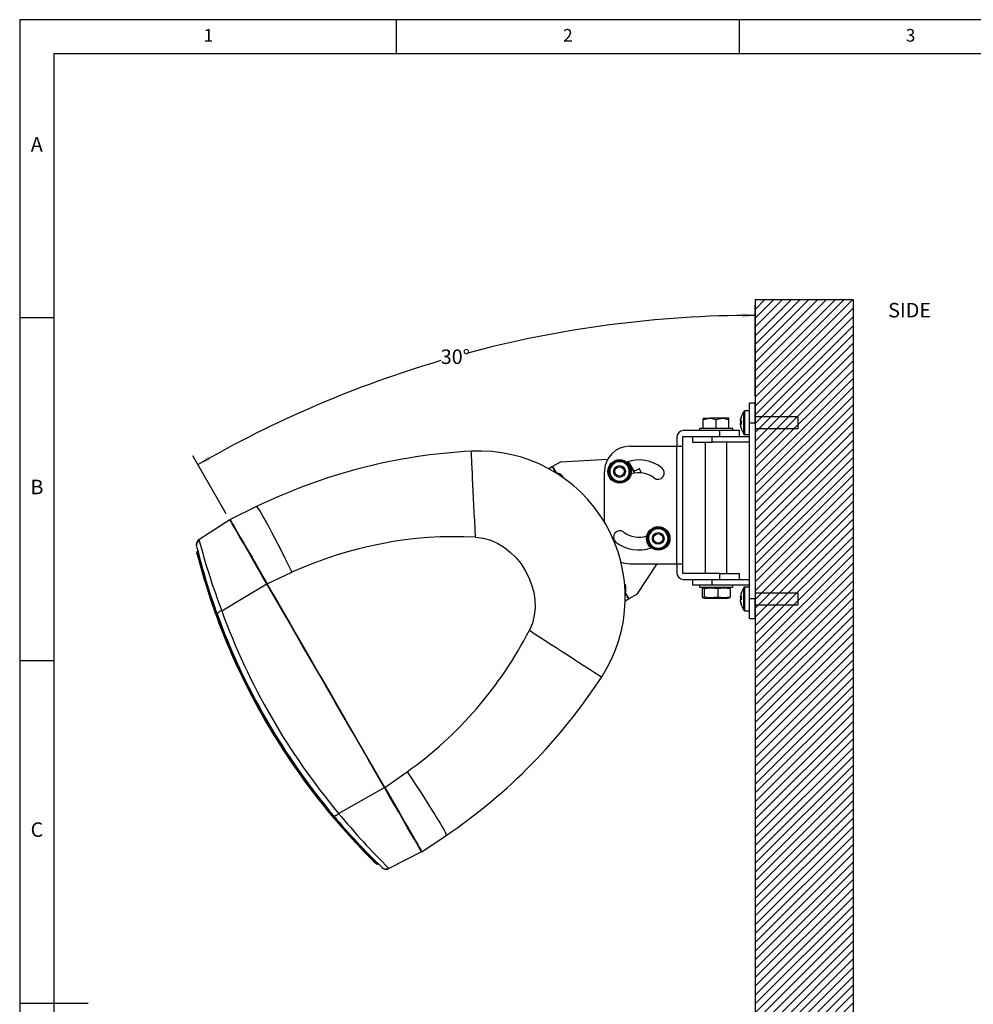
# Model space of a CAD drawing. Extents: x 18 to 1453, y 18 to 1022.
# Drawn here: x 18 to 505, y 520 to 1022 of the extents above; entities that cross this region are included whole.
import ezdxf

# ---------------------------------------------------------------- set-up
doc = ezdxf.new("R2010")
doc.units = 0
doc.header["$LTSCALE"] = 3.5
doc.linetypes.add('SLD-SOLID', pattern=[0])
doc.layers.get('0').update_dxf_attribs({"linetype": 'CONTINUOUS'})
for name, color, linetype in [('CAD', 4, 'SLD-SOLID'), ('CAM', 1, 'SLD-SOLID'), ('TEMPLATE', 8, 'SLD-SOLID')]:
    doc.layers.add(name, color=color, linetype=linetype)
doc.styles.add('SLDTEXTSTYLE0', font='SWISSC.TTF')
doc.styles.add('SLDTEXTSTYLE1', font='GOTHIC_1.TTF', dxfattribs={"width": 0.913})
doc.dimstyles.new('SLDDIMSTYLE0', dxfattribs={"dimtxt": 7.504796, "dimasz": 6.65, "dimexe": 0, "dimexo": 0.0625, "dimgap": 1.876199, "dimtad": 0, "dimtih": 1, "dimtoh": 1, "dimdec": 4, "dimlfac": 3.5, "dimzin": 12, "dimtxsty": 'SLDTEXTSTYLE0', "dimsah": 1, "dimcen": 0.09, "dimazin": 3, "dimtfac": 1, "dimtdec": 0, "dimtofl": 0, "dimtmove": 0, "dimatfit": 3, "dimtolj": 1, "dimtzin": 12})

# ---------------------------------------------------------------- blocks, each defined once
blk = doc.blocks.new('SW_HATCH_0')
at = {"color": 0, "linetype": 'SLD-SOLID'}
for p, q in [((0, 0), (0.5, 0.5)), ((0, -4.49), (4.99, 0.5)), ((0, -8.98), (9.48, 0.5)), ((0, -13.47), (13.97, 0.5)), ((0, -17.96), (18.46, 0.5)), ((0, -22.45), (22.96, 0.5)), ((0, -26.94), (27.45, 0.5)), ((0, -31.43), (31.94, 0.5)), ((0, -35.92), (36.43, 0.5)), ((0, -40.41), (40.92, 0.5)), ((0, -44.9), (45.41, 0.5)), ((0, -49.39), (49.9, 0.5)), ((0, -53.88), (50, -3.88)), ((0, -58.37), (50, -8.37)), ((0, -62.86), (50, -12.86)), ((0, -67.35), (50, -17.35)), ((0, -71.84), (50, -21.84)), ((0, -76.33), (50, -26.33)), ((0, -80.82), (50, -30.82)), ((0, -85.31), (50, -35.31)), ((0, -89.8), (50, -39.8)), ((0, -94.29), (50, -44.29)), ((0, -98.78), (50, -48.78)), ((0, -103.27), (50, -53.27)), ((0, -107.76), (50, -57.76)), ((0, -112.25), (50, -62.25)), ((0, -116.74), (50, -66.74)), ((0, -121.23), (50, -71.23)), ((0, -125.72), (50, -75.72)), ((0, -130.21), (50, -80.21)), ((0, -134.7), (50, -84.7)), ((0, -139.19), (50, -89.19)), ((0, -143.68), (50, -93.68)), ((0, -148.17), (50, -98.17)), ((0, -152.66), (50, -102.66)), ((0, -157.15), (50, -107.15)), ((0, -161.64), (50, -111.64)), ((0, -166.13), (50, -116.13)), ((0, -170.62), (50, -120.62)), ((0, -175.11), (50, -125.11)), ((0, -179.61), (50, -129.61)), ((0, -184.1), (50, -134.1)), ((0, -188.59), (50, -138.59)), ((0, -193.08), (50, -143.08)), ((0, -197.57), (50, -147.57)), ((0, -202.06), (50, -152.06)), ((0, -206.55), (50, -156.55)), ((0, -211.04), (50, -161.04)), ((0, -215.53), (50, -165.53)), ((0, -220.02), (50, -170.02)), ((0, -224.51), (50, -174.51)), ((0, -229), (50, -179)), ((0, -233.49), (50, -183.49)), ((0, -237.98), (50, -187.98)), ((0, -242.47), (50, -192.47)), ((0, -246.96), (50, -196.96)), ((0, -251.45), (50, -201.45)), ((0, -255.94), (50, -205.94)), ((0, -260.43), (50, -210.43)), ((0, -264.92), (50, -214.92)), ((0, -269.41), (50, -219.41)), ((0, -273.9), (50, -223.9)), ((0, -278.39), (50, -228.39)), ((0, -282.88), (50, -232.88)), ((0, -287.37), (50, -237.37)), ((0, -291.86), (50, -241.86)), ((0, -296.35), (50, -246.35)), ((0, -300.84), (50, -250.84)), ((0, -305.33), (50, -255.33)), ((0, -309.82), (50, -259.82)), ((0, -314.31), (50, -264.31)), ((0, -318.8), (50, -268.8)), ((0, -323.29), (50, -273.29)), ((0, -327.78), (50, -277.78)), ((0, -332.27), (50, -282.27)), ((0, -336.76), (50, -286.76)), ((0, -341.25), (50, -291.25)), ((0, -345.74), (50, -295.74)), ((0, -350.23), (50, -300.23)), ((0, -354.72), (50, -304.72)), ((0, -359.21), (50, -309.21)), ((0, -363.7), (50, -313.7)), ((0, -368.19), (50, -318.19)), ((0, -372.68), (50, -322.68)), ((0, -377.17), (50, -327.17)), ((0, -381.66), (50, -331.66)), ((0, -386.15), (50, -336.15)), ((0, -390.64), (50, -340.64)), ((0, -395.13), (50, -345.13)), ((0, -399.62), (50, -349.62)), ((0, -404.11), (50, -354.11)), ((0, -408.6), (50, -358.6)), ((0, -413.09), (50, -363.09)), ((0, -417.58), (50, -367.58)), ((0, -422.07), (50, -372.07)), ((0, -426.56), (50, -376.56)), ((0, -431.05), (50, -381.05)), ((0, -435.54), (50, -385.54)), ((0, -440.03), (50, -390.03)), ((0, -444.52), (50, -394.52)), ((0, -449.01), (50, -399.01)), ((0, -453.5), (50, -403.5)), ((0, -457.99), (50, -407.99)), ((0, -462.48), (50, -412.48)), ((0, -466.97), (50, -416.97)), ((0, -471.46), (50, -421.46)), ((0, -475.95), (50, -425.95)), ((0, -480.44), (50, -430.44)), ((0, -484.93), (50, -434.93)), ((0, -489.42), (50, -439.42)), ((0, -493.91), (50, -443.91)), ((0, -498.4), (50, -448.4)), ((0, -502.89), (50, -452.89)), ((0, -507.38), (50, -457.38)), ((0, -511.87), (50, -461.87)), ((0, -516.36), (50, -466.36)), ((0, -520.85), (50, -470.85)), ((0, -525.34), (50, -475.34)), ((0, -529.84), (50, -479.84)), ((0, -534.33), (50, -484.33)), ((0, -538.82), (50, -488.82)), ((0, -543.31), (50, -493.31)), ((0, -547.8), (50, -497.8)), ((0, -552.29), (50, -502.29)), ((0, -556.78), (50, -506.78)), ((0, -561.27), (50, -511.27)), ((0, -565.76), (50, -515.76)), ((0, -570.25), (50, -520.25)), ((0, -574.74), (50, -524.74)), ((0, -579.23), (50, -529.23)), ((0, -583.72), (50, -533.72)), ((0, -588.21), (50, -538.21)), ((0, -592.7), (50, -542.7)), ((0, -597.19), (50, -547.19)), ((0, -601.68), (50, -551.68)), ((0, -606.17), (50, -556.17)), ((0, -610.66), (50, -560.66)), ((0, -615.15), (50, -565.15)), ((0, -619.64), (50, -569.64)), ((0, -624.13), (50, -574.13)), ((0, -628.62), (50, -578.62)), ((0, -633.11), (50, -583.11)), ((0, -637.6), (50, -587.6)), ((0, -642.09), (50, -592.09)), ((0, -646.58), (50, -596.58)), ((0, -651.07), (50, -601.07)), ((0, -655.56), (50, -605.56)), ((0, -660.05), (50, -610.05)), ((0, -664.54), (50, -614.54)), ((0, -669.03), (50, -619.03)), ((0, -673.52), (50, -623.52)), ((0, -678.01), (50, -628.01)), ((0, -682.5), (50, -632.5)), ((0, -686.99), (50, -636.99)), ((0, -691.48), (50, -641.48)), ((2.84, -693.13), (50, -645.97)), ((7.33, -693.13), (50, -650.46)), ((11.82, -693.13), (50, -654.95)), ((16.31, -693.13), (50, -659.44)), ((20.8, -693.13), (50, -663.93)), ((25.29, -693.13), (50, -668.42)), ((29.78, -693.13), (50, -672.91)), ((34.27, -693.13), (50, -677.4)), ((38.76, -693.13), (50, -681.89)), ((43.25, -693.13), (50, -686.38)), ((47.74, -693.13), (50, -690.87))]:
    blk.add_line(p, q, dxfattribs=at)
blk = doc.blocks.new('_D')
at = {"layer": 'CAD'}
for p, q in [((393.5, 830.1), (393.5, 876.68)), ((123.39, 770.15), (106.31, 799.73))]:
    blk.add_line(p, q, dxfattribs=at)
for start, end in [(90, 105.0211), (106.3913, 120)]:
    blk.add_arc((393.5, 302.31), 569.12, start, end, dxfattribs=at)
for points in [[(393.5, 871.43), (386.84, 872.62), (386.85, 870.17)], [(108.93, 795.18), (115.32, 797.41), (114.11, 799.54)]]:
    blk.add_solid(points, dxfattribs=at)
at = {"layer": 'CAD', "insert": (232.89, 854.02), "char_height": 7.408, "attachment_point": 1, "style": 'SLDTEXTSTYLE0'}
blk.add_mtext('30°', dxfattribs=at)

msp = doc.modelspace()

# ---------------------------------------------------------------- linework, layer by layer
at = {"layer": 'CAD'}
for p, q in [((393.495094, 879.502246), (443.495094, 879.502246)), ((393.495094, 879.502246), (393.495094, 185.865941)), ((443.495094, 879.502246), (443.495094, 185.865941))]:
    msp.add_line(p, q, dxfattribs=at)
at = {"layer": 'CAM', "color": 1, "linetype": 'SLD-SOLID'}
for p, q in [((393.495094, 826.604567), (390.495094, 826.604567)), ((390.495094, 816.604569), (390.495094, 826.604567)), ((393.495094, 816.604569), (393.495094, 826.604567)), ((387.728833, 816.604569), (387.728833, 822.376236)), ((390.495094, 822.604566), (388.169811, 822.604566)), ((388.169811, 816.604569), (388.169811, 822.604566)), ((366.995095, 818.32401), (370.245094, 818.904567)), ((366.995095, 818.904567), (366.995095, 818.32401)), ((366.995095, 818.904567), (370.245094, 818.904567)), ((366.995095, 813.604567), (366.995095, 818.32401)), ((376.745094, 818.904567), (370.245094, 818.904567)), ((373.495095, 818.32401), (376.745094, 818.904567)), ((373.495095, 813.604567), (373.495095, 818.32401)), ((379.995094, 818.904567), (376.745094, 818.904567)), ((379.995094, 818.32401), (379.995094, 818.904567)), ((379.995094, 813.604567), (379.995094, 818.32401)), ((386.010427, 817.942198), (386.010427, 818.110171)), ((386.010427, 817.314568), (386.010427, 817.942198)), ((386.010427, 817.329112), (386.010427, 816.767387)), ((386.41179, 817.314568), (386.010427, 817.314568)), ((386.010427, 815.880022), (386.010427, 816.441748)), ((386.010427, 815.266937), (386.010427, 815.894566)), ((386.010427, 815.894566), (386.41179, 815.894566)), ((386.010427, 815.266937), (386.010427, 815.098963)), ((387.728833, 810.832899), (387.728833, 816.604569)), ((388.169811, 810.604568), (388.169811, 816.604569)), ((390.495094, 726.604566), (390.495094, 816.604569)), ((390.495094, 816.604569), (393.495094, 816.604569)), ((415.495094, 819.604568), (393.495094, 819.604568)), ((393.495094, 816.604569), (393.495094, 726.604566)), ((415.495094, 816.604569), (415.495094, 819.604568)), ((415.495094, 813.604567), (415.495094, 816.604569)), ((375.495095, 812.604568), (356.695094, 812.604568)), ((356.695094, 809.604566), (375.495095, 809.604566)), ((361.495093, 809.604566), (361.495093, 806.604567)), ((364.995094, 813.604567), (364.995094, 812.604568)), ((368.909139, 813.604567), (364.995094, 813.604567)), ((381.995094, 813.604567), (368.909139, 813.604567)), ((371.495094, 806.604567), (371.495094, 809.604566)), ((371.495094, 809.604566), (390.295094, 809.604566)), ((375.495095, 809.604566), (375.495095, 812.604568)), ((385.495094, 812.604568), (375.495095, 812.604568)), ((381.995094, 812.604568), (381.995094, 813.604567)), ((385.495094, 809.604566), (385.495094, 812.604568)), ((388.169811, 810.604568), (390.495094, 810.604568)), ((393.495094, 813.604567), (415.495094, 813.604567)), ((329.495091, 804.604567), (353.295096, 804.604567)), ((353.295096, 804.604567), (353.295096, 744.604567)), ((353.295096, 804.604567), (356.495094, 804.604567)), ((353.495095, 809.404566), (353.495095, 804.604567)), ((356.495094, 804.604567), (356.495094, 809.404566)), ((356.495094, 744.604567), (356.495094, 804.604567)), ((361.495093, 806.604567), (371.495094, 806.604567)), ((367.995095, 806.604567), (367.995095, 739.604566)), ((390.295094, 806.604567), (371.495094, 806.604567)), ((378.995095, 739.604566), (378.995095, 806.604567)), ((390.495094, 806.610822), (390.295094, 806.604567)), ((294.157166, 796.578548), (290.000242, 794.178549)), ((294.157166, 796.578548), (318.188932, 798.021011)), ((319.838692, 795.466089), (319.307495, 792.628632)), ((329.66793, 793.625962), (327.476222, 795.504722)), ((331.845675, 790.900137), (328.467455, 796.751383)), ((329.183009, 795.912003), (328.621324, 796.627573)), ((329.183009, 795.912003), (331.637927, 791.659964)), ((289.827038, 794.078549), (288.099189, 793.080976)), ((290.000242, 794.178549), (291.817542, 791.030891)), ((316.495095, 765.785748), (316.495095, 791.604567)), ((318.776291, 789.791176), (320.968006, 787.912415)), ((328.605537, 787.951048), (329.136733, 790.788505)), ((335.466098, 791.029376), (334.236004, 793.159965)), ((138.753157, 773.746163), (125.323665, 767.220983)), ((109.429311, 756.914867), (125.138711, 767.116655)), ((342.776936, 763.149006), (340.629883, 761.219369)), ((348.266218, 761.359841), (345.521577, 762.254423)), ((108.830255, 750.970501), (108.508867, 750.784952)), ((339.678008, 753.64129), (342.42265, 752.746708)), ((345.167291, 751.852124), (347.314343, 753.781762)), ((329.495091, 744.604567), (353.295096, 744.604567)), ((333.157163, 729.028567), (343.441282, 744.604567)), ((353.295096, 744.604567), (356.495094, 744.604567)), ((353.495095, 744.604567), (353.495095, 739.804565)), ((356.495094, 739.804565), (356.495094, 744.604567)), ((144.291994, 734.362799), (156.928193, 740.228217)), ((375.495095, 739.604566), (356.695094, 739.604566)), ((375.495095, 736.604567), (375.495095, 739.604566)), ((375.495095, 739.604566), (385.495094, 739.604566)), ((385.495094, 736.604567), (385.495094, 739.604566)), ((144.213002, 734.289459), (142.855984, 736.639868)), ((356.695094, 736.604567), (375.495095, 736.604567)), ((361.495093, 736.604567), (361.495093, 733.604569)), ((371.495094, 736.604567), (390.295094, 736.604567)), ((371.495094, 733.604569), (371.495094, 736.604567)), ((390.295094, 736.604567), (390.495094, 736.598312)), ((327.077035, 729.559656), (327.120338, 729.584656)), ((327.182945, 729.776226), (329.000246, 726.628568)), ((371.495094, 733.604569), (361.495093, 733.604569)), ((364.995094, 733.604569), (364.995094, 732.604567)), ((364.995094, 732.604567), (381.995094, 732.604567)), ((366.354317, 731.96917), (366.354317, 727.439966)), ((367.995095, 732.604567), (366.727032, 732.244305)), ((367.346533, 731.96917), (367.346533, 727.439966)), ((390.295094, 733.604569), (371.495094, 733.604569)), ((374.487309, 731.96917), (374.487309, 727.439966)), ((380.263157, 732.244305), (378.995095, 732.604567)), ((380.635871, 731.96917), (380.250653, 732.200291)), ((380.635871, 731.96917), (380.635871, 727.439966)), ((381.995094, 732.604567), (381.995094, 733.604569)), ((387.728833, 727.519683), (387.728833, 732.376236)), ((390.495094, 732.604567), (388.169811, 732.604567)), ((388.169811, 727.555885), (388.169811, 732.604567)), ((415.495094, 729.604568), (393.495094, 729.604568)), ((415.495094, 727.080225), (415.495094, 729.604568)), ((328.827035, 726.528566), (327.098307, 725.530482)), ((333.157163, 729.028567), (329.000246, 726.628568)), ((366.725747, 727.165196), (367.995095, 726.804569)), ((378.538386, 726.804569), (367.995095, 726.804569)), ((378.995095, 726.804569), (378.538386, 726.804569)), ((378.995095, 726.804569), (380.264443, 727.165196)), ((380.25064, 727.213781), (380.635871, 727.439966)), ((386.010427, 728.037849), (386.010427, 728.088438)), ((386.010427, 727.517671), (386.010427, 728.037849)), ((386.010427, 727.535415), (386.010427, 727.093502)), ((386.010427, 727.093502), (386.010427, 726.907018)), ((386.010427, 726.115632), (386.010427, 726.302117)), ((386.010427, 725.396432), (386.010427, 726.115632)), ((386.010427, 725.396432), (386.010427, 725.171286)), ((386.010427, 725.171286), (386.010427, 725.120697)), ((387.728833, 720.832899), (387.728833, 727.519683)), ((388.169811, 720.604568), (388.169811, 727.555885)), ((393.495094, 726.604566), (390.495094, 726.604566)), ((390.495094, 716.604568), (390.495094, 726.604566)), ((393.495094, 716.604568), (393.495094, 726.604566)), ((415.495094, 723.604567), (415.495094, 727.080225)), ((388.169811, 720.604568), (390.495094, 720.604568)), ((393.495094, 723.604567), (415.495094, 723.604567)), ((390.495094, 716.604568), (393.495094, 716.604568)), ((153.846663, 647.293344), (153.803226, 647.374719)), ((204.34418, 630.349367), (215.741869, 638.359963)), ((223.316025, 597.493261), (235.681739, 605.860948)), ((223.133188, 597.385227), (206.443485, 588.881403)), ((199.887391, 591.408342), (200.665918, 591.163292)), ((200.027298, 591.271489), (200.074923, 591.224849)), ((200.674605, 591.149225), (200.61649, 591.206312)), ((200.674605, 591.149225), (200.996068, 591.334819))]:
    msp.add_line(p, q, dxfattribs=at)
at = {"layer": 'CAM', "color": 1, "linetype": 'SLD-SOLID', "flags": 128}
for points in [[(386.388958, 819.708336), (386.390386, 819.707624), (386.394668, 819.70549), (386.401804, 819.701932), (386.41179, 819.696951)], [(370.245094, 818.904567), (370.476166, 818.901408), (373.495095, 818.32401)], [(376.745094, 818.904567), (376.976166, 818.901408), (379.995094, 818.32401)], [(386.010427, 818.110171), (386.043161, 818.317167), (386.079769, 818.517521)], [(386.010427, 816.767387), (386.043161, 816.684648), (386.079769, 816.604569)], [(386.399125, 817.314568), (386.401804, 817.259516), (386.41179, 817.093033)], [(386.41179, 813.512183), (386.401804, 813.507203), (386.394668, 813.503645), (386.390386, 813.50151), (386.388958, 813.500799)], [(386.399125, 813.551295), (386.401804, 813.530731), (386.41179, 813.469547)], [(250.67566, 758.16382), (250.459608, 762.361307), (250.248712, 766.48434), (250.044506, 770.502981), (249.848467, 774.388053), (249.662008, 778.111347), (249.486503, 781.64583), (249.323216, 784.965839), (249.173325, 788.047269), (249.037933, 790.867744), (248.918008, 793.406786), (248.81443, 795.645961), (248.727959, 797.569012), (248.65922, 799.161974), (248.60869, 800.41328), (248.576757, 801.313849), (248.563659, 801.857139), (248.56947, 802.039206)], [(322.561603, 796.424785), (321.771827, 796.146718), (319.838692, 795.466089)], [(325.284507, 797.383483), (324.594695, 797.140607), (322.561603, 796.424785)], [(327.476222, 795.504722), (327.285882, 795.667881), (325.284507, 797.383483)], [(289.827038, 794.078549), (289.830368, 794.080471), (289.840225, 794.086162), (289.856229, 794.095402), (289.877769, 794.107839), (289.904017, 794.122992), (289.933961, 794.140281), (289.966453, 794.159039), (290.000242, 794.178549)], [(289.827038, 794.078549), (289.875072, 793.995346), (290.017341, 793.748937), (290.248361, 793.348791), (290.559274, 792.810283), (290.938113, 792.154112), (291.370329, 791.405489), (291.577038, 791.047459)], [(319.307495, 792.628632), (319.261361, 792.382219), (318.776291, 789.791176)], [(328.847912, 788.733337), (329.267312, 789.5186), (329.662208, 790.899014)], [(329.136733, 790.788505), (329.18286, 791.03492), (329.66793, 793.625962)], [(329.662208, 790.899014), (329.68637, 792.334599), (329.567064, 793.00528)], [(334.236004, 793.159965), (334.186897, 793.131614), (334.04132, 793.047564), (333.804429, 792.910795), (333.484624, 792.726155), (333.093234, 792.500186), (332.644128, 792.240895), (332.153227, 791.957473), (331.637927, 791.659964)], [(320.968006, 787.912415), (321.158339, 787.749258), (323.159714, 786.033655)], [(323.159714, 786.033655), (325.092849, 786.714284), (325.882625, 786.992352)], [(325.882625, 786.992352), (327.915717, 787.708174), (328.605537, 787.951048)], [(138.753157, 773.746163), (138.978433, 773.637141), (139.373672, 773.175486), (139.935773, 772.364827), (140.660357, 771.211536), (141.541701, 769.724678), (142.572891, 767.915941), (143.745791, 765.79954), (145.051223, 763.392111), (146.478888, 760.712578), (148.017597, 757.782001), (149.655234, 754.623414), (151.378941, 751.261645), (153.175157, 747.723121), (155.02977, 744.03565), (156.928193, 740.228217)], [(144.105833, 734.264612), (141.42571, 738.906733), (138.84629, 743.374425), (136.41594, 747.58389), (134.160143, 751.491064), (132.098329, 755.062239), (130.269092, 758.230543), (128.695589, 760.955928), (127.387148, 763.222209), (126.367759, 764.987859), (126.336944, 765.041237), (126.217436, 765.24821), (125.800591, 765.970219), (125.304651, 766.829198), (125.138711, 767.116655)], [(125.84005, 766.112363), (125.60032, 766.527568), (125.280779, 767.081039)], [(125.323665, 767.220983), (125.323665, 767.220983), (125.644278, 766.666599), (126.58928, 765.030355), (127.619755, 763.245608), (128.938716, 760.961062), (130.521249, 758.21978), (132.354211, 755.044523), (134.417903, 751.469468), (136.673432, 747.561937), (136.761856, 747.408773), (137.117874, 746.791962), (138.579469, 744.259808), (141.368997, 739.426981), (144.291949, 734.362866), (144.291979, 734.362818)], [(340.629883, 761.219369), (340.443425, 761.051793), (338.482831, 759.289731)], [(345.521577, 762.254423), (345.283222, 762.332112), (342.776936, 763.149006)], [(348.863807, 758.53562), (348.690477, 759.354779), (348.266218, 761.359841)], [(250.67566, 758.16382), (254.638251, 757.662955), (258.450356, 756.560415), (262.069758, 754.930822), (265.45417, 752.849089), (268.57074, 750.379296), (271.397639, 747.568422), (273.909282, 744.466165), (276.08018, 741.1224), (277.899366, 737.562213), (279.322911, 733.864054), (280.352164, 729.990642), (280.930598, 726.083401), (281.045351, 722.096838), (280.647401, 718.130826), (279.695403, 714.265253), (278.148283, 710.579846)], [(338.482831, 759.289731), (338.907089, 757.28467), (339.08042, 756.465511)], [(339.08042, 756.465511), (339.526616, 754.356775), (339.678008, 753.64129)], [(347.314343, 753.781762), (347.500801, 753.949338), (349.461396, 755.7114)], [(349.461396, 755.7114), (349.310004, 756.426884), (348.863807, 758.53562)], [(108.150345, 753.681151), (108.074587, 754.138108), (108.069342, 754.20775)], [(108.546805, 749.17305), (108.522844, 749.264709), (108.336341, 749.986965)], [(342.42265, 752.746708), (342.661005, 752.669019), (345.167291, 751.852124)], [(108.848911, 748.018043), (108.834964, 748.070472), (108.762246, 748.34864)], [(121.013891, 720.54157), (132.605087, 727.429971), (144.105818, 734.264604)], [(141.516488, 738.959983), (141.534191, 738.929294), (144.208979, 734.296433)], [(204.166007, 630.237355), (195.943903, 644.47844), (187.594559, 658.93992), (179.174986, 673.523068), (170.742136, 688.129171), (162.35305, 702.659517), (162.253511, 702.831924), (161.855426, 703.52143), (160.26434, 706.277266), (153.922748, 717.261206), (148.994055, 725.797962), (144.105893, 734.264507)], [(204.241168, 630.317628), (199.314069, 638.851597), (194.346022, 647.456534), (189.345103, 656.11837), (184.319493, 664.822965), (179.277417, 673.556111), (174.227085, 682.303547), (169.176754, 691.050976), (164.134663, 699.784122), (159.109067, 708.488717), (154.108148, 717.150557), (149.140086, 725.755486), (144.213002, 734.289459)], [(328.827035, 726.528566), (328.779001, 726.61177), (328.63674, 726.85818), (328.405712, 727.258324), (328.094807, 727.796834), (327.715967, 728.453006), (327.283744, 729.201626), (327.077035, 729.559656)], [(366.354317, 731.96917), (366.84506, 732.263606), (367.346533, 731.96917)], [(367.346533, 731.96917), (370.878317, 732.263606), (374.487309, 731.96917)], [(374.487309, 731.96917), (377.528349, 732.263606), (380.635871, 731.96917)], [(386.400162, 729.742441), (386.338231, 729.548435), (386.214959, 729.113545)], [(329.000246, 726.628568), (328.96645, 726.609058), (328.933958, 726.590298), (328.904014, 726.573009), (328.877766, 726.557858), (328.856226, 726.545419), (328.840223, 726.53618), (328.830365, 726.530488), (328.827035, 726.528566)], [(367.346533, 727.439966), (366.855789, 727.14553), (366.354317, 727.439966)], [(374.487309, 727.439966), (370.955525, 727.14553), (367.346533, 727.439966)], [(380.635871, 727.439966), (377.594831, 727.14553), (374.487309, 727.439966)], [(386.010427, 727.517671), (386.387666, 727.512925), (386.41179, 727.512612)], [(386.41179, 727.098561), (386.387666, 727.098248), (386.010427, 727.093502)], [(386.393524, 726.426463), (386.394668, 726.463642), (386.400162, 726.604566)], [(386.214959, 724.09559), (386.338231, 723.6607), (386.400162, 723.466694)], [(278.148283, 710.579846), (281.675387, 708.293996), (285.140593, 706.049844), (288.518731, 703.863672), (291.785281, 701.751351), (294.916522, 699.728235), (297.889721, 697.808995), (300.683286, 696.007579), (303.276938, 694.337055), (305.651848, 692.809566), (307.79076, 691.436193), (309.678156, 690.226905), (311.300326, 689.190492), (312.645499, 688.334472), (313.703906, 687.665067), (314.467851, 687.187127), (314.931799, 686.904132), (315.092381, 686.81813)], [(215.741869, 638.359963), (218.089979, 634.812161), (220.356118, 631.362274), (222.522464, 628.037452), (224.571985, 624.863788), (226.488587, 621.866256), (228.257191, 619.068414), (229.863894, 616.492241), (231.296074, 614.158004), (232.542482, 612.084031), (233.593297, 610.286638), (234.440293, 608.779951), (235.076782, 607.575804), (235.497769, 606.683656), (235.699948, 606.110543), (235.681739, 605.860948)], [(180.73557, 617.100641), (192.496699, 623.694732), (204.166007, 630.237355)], [(223.133188, 597.385227), (223.133188, 597.385227), (222.974193, 597.660616), (222.503137, 598.476514), (221.728903, 599.817514), (220.654141, 601.679071), (219.293084, 604.036465), (217.671883, 606.844469), (215.802472, 610.082402), (213.705581, 613.714307), (211.421248, 617.670908), (211.336222, 617.818176), (210.994032, 618.41084), (209.592413, 620.838522), (206.938308, 625.435575), (204.166066, 630.237251)], [(204.344165, 630.349382), (204.344195, 630.349323), (208.077323, 623.885139), (211.655867, 617.688447), (214.977514, 611.93636), (216.512543, 609.278082), (217.91422, 606.850653), (220.212248, 602.870717), (221.162748, 601.224422), (221.94646, 599.866867), (221.980643, 599.807664), (222.113144, 599.578142), (222.575467, 598.777189), (223.127615, 597.820326), (223.316025, 597.493261), (223.316025, 597.493261)], [(203.003522, 589.390635), (203.361374, 589.096546), (203.414779, 589.060023)]]:
    msp.add_lwpolyline(points, dxfattribs=at)
at = {"layer": 'CAM', "color": 1, "linetype": 'SLD-SOLID'}
for centre, radius in [((324.222113, 791.708569), 6), ((324.222113, 791.708569), 3), ((324.222113, 791.708569), 2.4455), ((343.972113, 757.500566), 6), ((343.972113, 757.500566), 3), ((343.972113, 757.500566), 2.4455)]:
    msp.add_circle(centre, radius, dxfattribs=at)
for centre, radius, start, end in [((395.895094, 816.604567), 9.974763, 161.93951066, 172.29333992), ((395.895094, 816.604567), 10, 161.91805722, 168.97160872), ((395.895094, 816.604567), 10, 144.74846846, 161.91805722), ((388.169811, 822.064567), 0.54, 90, 144.74846846), ((387.947452, 815.697345), 2.075139, 137.73383769, 158.97813264), ((395.895094, 816.604567), 9.974763, 187.70666008, 198.06048934), ((394.625392, 816.35689), 8.70632, 188.30741939, 199.36819981), ((395.895094, 816.604567), 10, 191.02839128, 198.08194278), ((397.439394, 816.604567), 11.050437, 176.31615333, 183.68384667), ((356.695094, 809.404567), 3.2, 90, 180), ((356.695094, 809.404567), 0.2, 90, 180), ((395.895094, 816.604567), 10, 198.08194278, 215.25153154), ((388.169811, 811.144567), 0.54, 215.25153154, 270), ((390.295094, 809.804567), 0.2, 270, 0), ((329.495094, 791.604567), 13, 90, 180), ((263.39984, 517.210311), 285.214725, 92.98056481, 115.91437823), ((252.45227, 727.466895), 74.673326, 327.01943285, 92.98056126), ((324.222113, 791.708569), 5.5, 146.652205, 191.85900588), ((324.222113, 791.708569), 5, 109.39642148, 169.39642148), ((324.222113, 791.708569), 5.5, 85.78535433, 132.74740703), ((324.222113, 791.708569), 5, 49.39642148, 109.39642148), ((324.222113, 791.708569), 5.5, 27.40216504, 71.339945), ((324.222113, 791.708569), 5, 349.39642148, 49.39642148), ((334.097113, 778.604567), 19, 51.75338012, 109.37186698), ((290.213418, 783.90932), 7.3, 47.37590834, 78.88790956), ((324.222113, 791.708569), 5, 169.39642148, 229.39642148), ((324.222113, 791.708569), 5, 289.39642148, 349.39642148), ((334.097113, 778.604567), 12.5, 51.75338012, 108.71024509), ((343.847113, 790.973884), 3.25, 231.75338012, 51.75338012), ((294.975035, 789.109852), 0.24746, 356.49797476, 85.23935346), ((291.954751, 786.495243), 4.175302, 29.21612849, 43.25695292), ((324.222113, 791.708569), 5.5, 207.38485648, 251.6972321), ((324.222113, 791.708569), 5, 229.39642148, 289.39642148), ((324.222113, 791.708569), 5.5, 265.40246412, 313.70747137), ((125.193162, 767.032788), 0.1, 30, 123), ((125.367409, 767.131034), 0.100022, 115.93495236, 209.99006863), ((324.347113, 758.23525), 3.25, 51.75338012, 231.75338012), ((334.097113, 770.604567), 12.5, 231.75338012, 288.71024509), ((343.972113, 757.500566), 5.5, 109.65521845, 155.38505137), ((343.972113, 757.500566), 5, 131.94724309, 191.94724309), ((343.972113, 757.500566), 5, 71.94724309, 131.94724309), ((343.972113, 757.500566), 5.5, 49.53791631, 94.03870534), ((343.972113, 757.500566), 5, 11.94724309, 71.94724309), ((343.972113, 757.500566), 5.5, 347.44210509, 35.75806173), ((111.063239, 754.398855), 3, 123, 179.0829034), ((111.095064, 754.226134), 2.98992, 122.3942737, 193.86382579), ((475.583948, 853.501471), 378.679535, 194.7772347, 200.55553652), ((240.570375, 557.011292), 201.406197, 87.12405396, 114.53764388), ((334.097113, 770.604567), 19, 231.75338012, 289.37186698), ((343.972113, 757.500566), 5.5, 169.20463214, 214.87498379), ((343.972113, 757.500566), 5, 191.94724309, 251.94724309), ((343.972113, 757.500566), 5.5, 290.01976566, 334.01660124), ((343.972113, 757.500566), 5, 311.94724309, 11.94724309), ((438.986653, 835.189568), 340.729003, 193.87948313, 199.94282675), ((108.758873, 750.351939), 0.5, 120, 194.37494242), ((438.441299, 834.846534), 340.837826, 194.37497587, 197.00809289), ((423.518812, 831.99909), 325.310624, 194.45686402, 197.24248495), ((343.972113, 757.500566), 5.5, 228.80397833, 275.09115992), ((343.972113, 757.500566), 5, 251.94724309, 311.94724309), ((329.495094, 757.604567), 13, 249.18371464, 270), ((356.695094, 739.804567), 3.2, 180, 270), ((356.695094, 739.804567), 0.2, 180, 270), ((112.916311, 735.174837), 0.406579, 102.54092369, 183.62090574), ((438.432412, 834.843274), 340.828375, 197.00800587, 200.0973434), ((445.355209, 838.21084), 348.00735, 197.15356625, 200.20761037), ((144.333905, 734.238443), 0.131226, 108.62581268, 157.122044), ((321.308, 731.715355), 6.144653, 19.07679213, 24.96390767), ((323.339551, 732.171261), 4.157269, 21.46691977, 31.16129203), ((327.092368, 733.469104), 0.255562, 16.86232733, 84.87491018), ((320.213418, 731.947796), 7.3, 341.11209044, 12.62409166), ((395.66336, 726.714425), 9.743232, 161.72056193, 172.19338184), ((386.598041, 729.676681), 0.208504, 153.28742256, 170.52527865), ((395.895094, 726.604567), 10, 144.74846846, 161.71236752), ((388.169811, 732.064567), 0.54, 90, 144.74846846), ((390.295094, 733.404567), 0.2, 0, 90), ((395.139858, 726.799868), 9.21992, 165.46666462, 171.96607977), ((386.90939, 726.649431), 1.24979, 113.46236589, 135.99598893), ((386.909394, 727.961733), 1.249786, 224.00356561, 246.53736117), ((387.218964, 727.503902), 1.347899, 206.28427536, 221.85234917), ((387.415791, 725.576683), 1.581551, 129.40666787, 152.69769046), ((386.909394, 725.247402), 1.249786, 113.46263883, 135.99643439), ((395.66329, 726.719839), 9.74316, 187.80657964, 198.27947659), ((395.66329, 726.494693), 9.74316, 187.80657964, 198.27947659), ((395.156868, 726.412535), 9.23722, 188.03925092, 198.78709124), ((397.161798, 727.094873), 10.772841, 176.26897345, 183.73102655), ((121.621558, 717.135376), 3.45987, 100.11398374, 147.91966844), ((445.985267, 839.20316), 345.95799, 200.05941919, 219.94057449), ((386.677434, 723.551301), 0.288513, 157.03411668, 202.96588332), ((395.895094, 726.604567), 10, 198.28763248, 215.25153154), ((388.169811, 721.144567), 0.54, 215.25153154, 270), ((438.437234, 834.845395), 340.833631, 200.0973997, 219.90262116), ((118.888276, 717.372675), 0.639748, 100.77229372, 146.13752196), ((439.086149, 835.220002), 340.832913, 199.94193111, 220.05807906), ((439.594113, 835.513308), 341.669473, 200.11685126, 219.88316606), ((98.943887, 802.360218), 201.34014, 305.45777446, 332.88053161), ((75.838597, 842.075992), 285.214616, 304.08561663, 327.01943586), ((204.124015, 630.361958), 0.131488, 288.62390647, 337.0908433), ((204.257412, 630.44794), 0.131321, 262.89433096, 311.35538477), ((176.926568, 616.847166), 0.642915, 274.01217513, 319.14114269), ((438.433933, 834.842539), 340.829267, 219.90260883, 223.00150869), ((444.937921, 839.265918), 348.176805, 219.7931998, 222.85664903), ((178.089527, 619.32998), 3.459984, 272.08157632, 319.88525107), ((439.029128, 835.166993), 340.755155, 220.05742742, 226.12075117), ((472.97746, 857.515859), 378.424141, 219.44272475, 225.22487891), ((189.405076, 602.734399), 0.414315, 235.98561129, 316.22188795), ((438.44299, 834.851121), 340.841744, 223.0015253, 225.57984351), ((440.019942, 834.516748), 341.341443, 222.83375834, 225.46372989), ((204.950806, 591.665821), 2.989808, 226.1110744, 297.60065384), ((205.081515, 591.554423), 3, 241.00806566, 297)]:
    msp.add_arc(centre, radius, start, end, dxfattribs=at)
msp.add_ellipse((174.313678, 682.353558), major_axis=(-125.049999, 216.592952), ratio=0.000020926, start_param=4.469907008, end_param=4.9548708465, dxfattribs=at)
at = {"layer": 'TEMPLATE'}
for p, q in [((1452.859566, 1022.433126), (17.859566, 1022.433126)), ((17.859566, 1022.433126), (17.859566, 17.933126)), ((210.359566, 1004.933126), (210.359566, 1022.433126)), ((385.359566, 1022.433126), (385.359566, 1004.933126)), ((1435.359566, 1004.933126), (35.359566, 1004.933126)), ((35.359566, 1004.933126), (35.359566, 35.433126)), ((35.359566, 870.183126), (17.859566, 870.183126)), ((17.859566, 695.183126), (35.359566, 695.183126)), ((17.859566, 520.183126), (52.859566, 520.183126))]:
    msp.add_line(p, q, dxfattribs=at)

# ---------------------------------------------------------------- block references
at = {"color": 5, "linetype": 'SLD-SOLID'}
msp.add_blockref('SW_HATCH_0', (393.495094, 878.997804), dxfattribs=at)

# ---------------------------------------------------------------- texts
at = {"layer": 'CAD', "insert": (461.381162, 877.795663), "char_height": 7.4083333, "attachment_point": 1, "style": 'SLDTEXTSTYLE0'}
msp.add_mtext('SIDE', dxfattribs=at)
at = {"layer": 'TEMPLATE', "attachment_point": 2}
for s, insert, char_height, style in [('1', (114.243864, 1017.685694), 6.482292, 'SLDTEXTSTYLE1'), ('2', (297.830306, 1017.685694), 6.482292, 'SLDTEXTSTYLE1'), ('3', (472.834057, 1017.685694), 6.482292, 'SLDTEXTSTYLE1'), ('A', (26.574411, 962.491086), 7.408333, 'SLDTEXTSTYLE0'), ('B', (26.671302, 787.491086), 7.408333, 'SLDTEXTSTYLE0'), ('C', (26.664443, 612.491086), 7.408333, 'SLDTEXTSTYLE0')]:
    msp.add_mtext(s, dxfattribs=dict(at, insert=insert, char_height=char_height, style=style))

# ---------------------------------------------------------------- dimensions: what is measured, and where the dimension line sits
at = {"layer": 'CAD'}
dim = msp.add_angular_dim_2l(base=(319.105838, 866.548223), line1=((223.133183, 597.385228), (125.138698, 767.116655)), line2=((393.495094, 826.604567), (393.495094, 716.604567)), dimstyle='SLDDIMSTYLE0', dxfattribs=at)
dim.commit()
dim.dimension.update_dxf_attribs({"geometry": '_D', "text_midpoint": (239.442099, 850.184271), "dimtype": 162})

doc.saveas('drawing.dxf')
